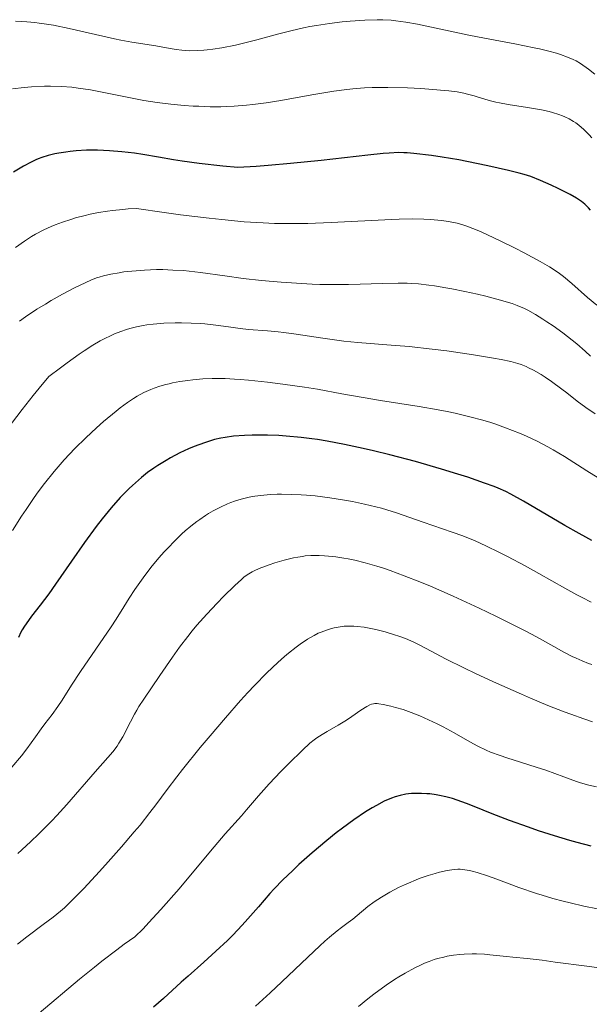
# Model space of a CAD drawing. Units: metres. Extents: x 661374 to 664827, y 4758092 to 4760452.
# Drawn here: x 662121 to 662199, y 4759306 to 4759441 of the extents above; entities that cross this region are included whole.
import ezdxf

# ---------------------------------------------------------------- set-up
doc = ezdxf.new("R2010")
doc.units = ezdxf.units.M
doc.header["$MEASUREMENT"] = 0
doc.layers.add('Curva de nivel directora', color=30, linetype='Continuous', lineweight=30)
doc.layers.add('Curva de nivel intermedia', color=30, linetype='Continuous', lineweight=0)

msp = doc.modelspace()

# ---------------------------------------------------------------- linework, layer by layer
at = {"layer": 'Curva de nivel directora', "color": 30, "linetype": 'Continuous', "lineweight": 30, "flags": 128}
for points, elevation in [([(662179.16, 4759421.92), (662177.74, 4759422.13), (662175.3, 4759422.43), (662174.4, 4759422.51), (662173.95, 4759422.54), (662173.24, 4759422.55), (662171.93, 4759422.49), (662171.12, 4759422.43), (662169.01, 4759422.21), (662162.6, 4759421.46), (662158.42, 4759421.04), (662155.35, 4759420.78), (662153.74, 4759420.66), (662151.23, 4759420.51), (662149.15, 4759420.7), (662145.91, 4759421.04), (662143.62, 4759421.36), (662142.43, 4759421.55), (662140.38, 4759421.93), (662138.23, 4759422.28), (662137.1, 4759422.45), (662135.37, 4759422.65), (662133.66, 4759422.8), (662132.84, 4759422.84), (662132.03, 4759422.87), (662130.52, 4759422.86), (662129.12, 4759422.78), (662128.26, 4759422.69), (662127.71, 4759422.62), (662126.71, 4759422.46), (662126.19, 4759422.36), (662125.25, 4759422.14), (662124.41, 4759421.88), (662123.9, 4759421.69), (662123.57, 4759421.55), (662122.94, 4759421.26), (662121.9, 4759420.69), (662120.54, 4759419.87)], 1275), ([(662199.49, 4759414.68), (662199.18, 4759415), (662198.68, 4759415.48), (662198.22, 4759415.86), (662197.98, 4759416.04), (662197.55, 4759416.32), (662196.69, 4759416.81), (662195.03, 4759417.66), (662194.08, 4759418.11), (662192.64, 4759418.75), (662191.29, 4759419.26), (662190.38, 4759419.55), (662189.73, 4759419.74), (662188.25, 4759420.12), (662185.44, 4759420.76), (662183.87, 4759421.08), (662181.47, 4759421.54), (662179.16, 4759421.92)], 1275), ([(662199.64, 4759369.51), (662198.83, 4759369.94), (662197.93, 4759370.43), (662195.97, 4759371.54), (662190.29, 4759374.88), (662188.58, 4759375.83), (662187.88, 4759376.2), (662186.85, 4759376.66), (662186.29, 4759376.88), (662184.98, 4759377.35), (662182.67, 4759378.13), (662181.3, 4759378.56), (662179.08, 4759379.25), (662175.53, 4759380.28), (662172, 4759381.21), (662169.76, 4759381.76), (662168.35, 4759382.09), (662165.8, 4759382.64), (662163.46, 4759383.08), (662162.14, 4759383.3), (662161.35, 4759383.41), (662159.88, 4759383.59), (662157.82, 4759383.78), (662156.81, 4759383.84), (662155.28, 4759383.9), (662153.86, 4759383.9), (662153.16, 4759383.89), (662152.11, 4759383.85), (662150.64, 4759383.75), (662149.47, 4759383.6), (662148.9, 4759383.49), (662148.05, 4759383.29), (662147.61, 4759383.17), (662146.67, 4759382.87), (662145.25, 4759382.34), (662144.48, 4759382.02), (662143.28, 4759381.46), (662142.03, 4759380.81), (662141.4, 4759380.45), (662140.28, 4759379.75), (662139.72, 4759379.38), (662138.88, 4759378.77), (662138.04, 4759378.11), (662137.62, 4759377.76), (662136.79, 4759377.01), (662136.37, 4759376.62), (662135.74, 4759376), (662135.12, 4759375.35), (662133.88, 4759373.95), (662132.65, 4759372.44), (662131.84, 4759371.39), (662130.22, 4759369.2), (662128.45, 4759366.67), (662126.29, 4759363.53), (662125.35, 4759362.2), (662124.18, 4759360.63), (662123.01, 4759359.14), (662122.56, 4759358.55), (662122.02, 4759357.77), (662121.72, 4759357.27), (662121.54, 4759356.93), (662121.22, 4759356.22)], 1300), ([(662199.55, 4759327.68), (662197.66, 4759328.16), (662196.65, 4759328.44), (662194.53, 4759329.08), (662192.38, 4759329.78), (662190.97, 4759330.26), (662188.39, 4759331.19), (662186.02, 4759332.11), (662183.55, 4759333.11), (662182.5, 4759333.52), (662181.21, 4759333.98), (662180.59, 4759334.18), (662179.68, 4759334.43), (662178.8, 4759334.62), (662178.36, 4759334.7), (662177.48, 4759334.82), (662177.09, 4759334.85), (662176.33, 4759334.89), (662175.77, 4759334.9), (662174.96, 4759334.86), (662174.56, 4759334.82), (662174.19, 4759334.77), (662173.45, 4759334.62), (662172.74, 4759334.41), (662172.26, 4759334.24), (662171.26, 4759333.81), (662170.19, 4759333.26), (662169.61, 4759332.93), (662168.67, 4759332.36), (662167.11, 4759331.3)], 1325), ([(662167.11, 4759331.3), (662165.53, 4759330.15), (662164.69, 4759329.5), (662163.39, 4759328.46), (662161.37, 4759326.76), (662159.57, 4759325.15), (662158.69, 4759324.32), (662157.4, 4759323.07), (662156.2, 4759321.83), (662155.62, 4759321.21), (662154.03, 4759319.39), (662152.61, 4759317.74), (662151.83, 4759316.88), (662150.53, 4759315.52), (662149.8, 4759314.79), (662148.21, 4759313.3), (662146.55, 4759311.8), (662144.43, 4759309.91), (662143.48, 4759309.06), (662141.03, 4759306.85), (662139.66, 4759305.65)], 1325)]:
    msp.add_lwpolyline(points, dxfattribs=dict(at, elevation=elevation))
at = {"layer": 'Curva de nivel intermedia', "color": 30, "linetype": 'Continuous', "lineweight": 0, "flags": 128}
for points, elevation in [([(662200.08, 4759433.29), (662199.21, 4759433.95), (662198.11, 4759434.72), (662197.5, 4759435.08), (662197.12, 4759435.28), (662196.33, 4759435.62), (662195.38, 4759435.96), (662194.81, 4759436.15), (662193.78, 4759436.43), (662192.51, 4759436.74), (662191.78, 4759436.9), (662189.14, 4759437.42), (662184.99, 4759438.21), (662182.81, 4759438.63), (662179.63, 4759439.3), (662175.82, 4759440.1), (662174.21, 4759440.4), (662172.84, 4759440.59), (662172.22, 4759440.66), (662171.05, 4759440.73), (662170.28, 4759440.73), (662168.6, 4759440.67), (662166.6, 4759440.52), (662165.5, 4759440.42), (662163.76, 4759440.21), (662161.98, 4759439.94), (662161.08, 4759439.78), (662160.2, 4759439.6), (662158.47, 4759439.21), (662156.82, 4759438.78), (662153.84, 4759437.97), (662151.98, 4759437.5), (662150.89, 4759437.25), (662149.01, 4759436.88), (662147.79, 4759436.69), (662147.04, 4759436.6), (662146.56, 4759436.55), (662145.64, 4759436.5), (662144.64, 4759436.49), (662144, 4759436.52), (662143.58, 4759436.55), (662142.8, 4759436.63), (662141.96, 4759436.78), (662140.73, 4759437.01), (662139.98, 4759437.14), (662139.08, 4759437.28), (662137.61, 4759437.51), (662136.73, 4759437.66), (662135.21, 4759437.95), (662134.34, 4759438.13), (662128.15, 4759439.54), (662126.02, 4759439.96), (662125.02, 4759440.14), (662124.06, 4759440.27), (662123.46, 4759440.35), (662122.33, 4759440.45), (662120.82, 4759440.53)], 1265), ([(662199.64, 4759424.56), (662199.27, 4759424.98), (662198.56, 4759425.69), (662197.89, 4759426.28), (662197.45, 4759426.6), (662197.15, 4759426.8), (662196.56, 4759427.15), (662195.96, 4759427.45), (662195.64, 4759427.59), (662195.13, 4759427.78), (662194.29, 4759428.03), (662193.82, 4759428.15), (662192.76, 4759428.38), (662190.87, 4759428.71), (662188.21, 4759429.14), (662187.03, 4759429.35), (662186.52, 4759429.46), (662185.62, 4759429.68), (662184.87, 4759429.9), (662183.98, 4759430.18), (662183.55, 4759430.31), (662182.64, 4759430.56), (662182.12, 4759430.68), (662181.21, 4759430.84), (662180.1, 4759430.99), (662179.45, 4759431.06), (662178.47, 4759431.15), (662176.24, 4759431.31), (662174.44, 4759431.4), (662171.76, 4759431.47), (662170.3, 4759431.47), (662169.59, 4759431.45), (662168.54, 4759431.41), (662166.95, 4759431.28), (662166.12, 4759431.19), (662164.35, 4759430.96), (662161.36, 4759430.45), (662157.12, 4759429.69), (662155.11, 4759429.36), (662153.26, 4759429.12), (662152.39, 4759429.02), (662150.72, 4759428.89), (662149.63, 4759428.84), (662148.9, 4759428.83), (662147.42, 4759428.83), (662145.88, 4759428.88), (662145.09, 4759428.91), (662143.88, 4759428.99), (662142.05, 4759429.16), (662140.19, 4759429.39), (662139.27, 4759429.53), (662138.35, 4759429.69), (662136.53, 4759430.03), (662132.88, 4759430.78), (662131.04, 4759431.12), (662129.37, 4759431.38), (662128.49, 4759431.48), (662127.1, 4759431.59), (662125.58, 4759431.63), (662124.76, 4759431.62), (662122.97, 4759431.53), (662121.99, 4759431.44), (662120.41, 4759431.26)], 1270), ([(662200.34, 4759401.67), (662199.08, 4759402.74), (662196.91, 4759404.66), (662195.78, 4759405.61), (662195.24, 4759406.02), (662194.35, 4759406.62), (662193.84, 4759406.93), (662192.59, 4759407.65), (662190.4, 4759408.83), (662189.15, 4759409.48), (662187.22, 4759410.44), (662185.37, 4759411.32), (662184.52, 4759411.7), (662183.75, 4759412.03), (662182.4, 4759412.54), (662181.99, 4759412.67), (662181.23, 4759412.89), (662180.51, 4759413.05), (662180.04, 4759413.14), (662179.1, 4759413.27), (662178.1, 4759413.37), (662177.56, 4759413.41), (662176.68, 4759413.45), (662175.15, 4759413.47), (662173.3, 4759413.43), (662172.24, 4759413.39), (662163.99, 4759412.97), (662160.82, 4759412.87), (662159.2, 4759412.84), (662157.26, 4759412.85), (662156.26, 4759412.87), (662154.69, 4759412.93), (662152.08, 4759413.1), (662149.04, 4759413.38), (662147.32, 4759413.56), (662143.39, 4759414.05), (662141.14, 4759414.36), (662137.37, 4759414.9), (662136.21, 4759414.84), (662135.47, 4759414.78), (662134.07, 4759414.64), (662133.41, 4759414.55), (662132.16, 4759414.34), (662131.02, 4759414.11), (662130.31, 4759413.95), (662129.02, 4759413.61), (662128.37, 4759413.41), (662127.22, 4759413.03), (662126.24, 4759412.66), (662125.67, 4759412.42), (662124.7, 4759411.98), (662123.54, 4759411.39), (662122.97, 4759411.06), (662122.02, 4759410.42), (662120.82, 4759409.56)], 1280), ([(662199.46, 4759394.72), (662198.75, 4759395.38), (662197.58, 4759396.39), (662196.96, 4759396.9), (662195.67, 4759397.89), (662194.36, 4759398.83), (662193.51, 4759399.41), (662192.96, 4759399.77), (662191.93, 4759400.41), (662190.9, 4759400.98), (662190.42, 4759401.22), (662189.45, 4759401.64), (662188.76, 4759401.89), (662188.27, 4759402.05), (662187.16, 4759402.37), (662185.14, 4759402.9), (662184.01, 4759403.17), (662182.26, 4759403.56), (662180.52, 4759403.92), (662179.68, 4759404.07), (662178.12, 4759404.33), (662177.37, 4759404.43), (662175.95, 4759404.58), (662175.03, 4759404.64), (662174.41, 4759404.67), (662173.17, 4759404.7), (662170.99, 4759404.66), (662167.94, 4759404.54), (662166.38, 4759404.5), (662164.03, 4759404.49), (662162.44, 4759404.52), (662161.39, 4759404.56), (662159.26, 4759404.67), (662157.13, 4759404.82), (662156.06, 4759404.91), (662154.44, 4759405.07), (662151.97, 4759405.35), (662149.44, 4759405.7), (662146.12, 4759406.15), (662144.54, 4759406.33), (662143.79, 4759406.4), (662142.34, 4759406.49), (662140.97, 4759406.54), (662140.1, 4759406.54), (662138.44, 4759406.49), (662136.7, 4759406.35), (662135.64, 4759406.22), (662134.99, 4759406.12), (662133.85, 4759405.92), (662132.84, 4759405.7), (662132.27, 4759405.53), (662131.89, 4759405.4), (662131.1, 4759405.09), (662129.64, 4759404.43), (662128.76, 4759403.99), (662127.23, 4759403.18), (662125.69, 4759402.3), (662124.89, 4759401.83), (662123.72, 4759401.11), (662122.16, 4759400.1), (662121.34, 4759399.5)], 1285), ([(662200.12, 4759386.82), (662198.83, 4759387.7), (662197.66, 4759388.57), (662196.23, 4759389.67), (662195.56, 4759390.18), (662194.14, 4759391.22), (662193.25, 4759391.82), (662192.7, 4759392.18), (662191.67, 4759392.78), (662190.98, 4759393.13), (662190.65, 4759393.29), (662190, 4759393.55), (662189.55, 4759393.7), (662188.58, 4759393.97), (662187.26, 4759394.26), (662186.2, 4759394.45), (662183.46, 4759394.9), (662179.82, 4759395.42), (662177.79, 4759395.68), (662174.66, 4759396.02), (662171.6, 4759396.27), (662167.66, 4759396.58), (662165.71, 4759396.77), (662164.75, 4759396.89), (662162.83, 4759397.15), (662159.19, 4759397.71), (662157.52, 4759397.93), (662156.73, 4759398.02), (662155.27, 4759398.16), (662152.68, 4759398.37), (662151.53, 4759398.48), (662149.94, 4759398.7), (662147.84, 4759399.01), (662146.7, 4759399.13), (662146.1, 4759399.18), (662144.82, 4759399.24), (662143.51, 4759399.26), (662142.66, 4759399.25), (662141.09, 4759399.2), (662139.62, 4759399.08), (662138.79, 4759398.97), (662138.29, 4759398.89), (662137.35, 4759398.7), (662136.44, 4759398.48), (662135.97, 4759398.34), (662135.21, 4759398.09), (662134.36, 4759397.75), (662133.88, 4759397.54), (662132.94, 4759397.09), (662132.38, 4759396.79), (662131.4, 4759396.22), (662130.21, 4759395.44), (662129.51, 4759394.97), (662127.89, 4759393.81), (662126.96, 4759393.11), (662125.38, 4759391.9), (662124.06, 4759390.33), (662123.24, 4759389.32), (662121.7, 4759387.39), (662119.65, 4759384.7)], 1290), ([(662200.5, 4759378.08), (662198.99, 4759379), (662195.9, 4759380.96), (662194.38, 4759381.88), (662193.63, 4759382.3), (662192.17, 4759383.07), (662190.73, 4759383.75), (662189.77, 4759384.16), (662187.84, 4759384.92), (662186.51, 4759385.39), (662185.82, 4759385.61), (662184.74, 4759385.94), (662182.97, 4759386.42), (662180.96, 4759386.89), (662179.84, 4759387.12), (662178.63, 4759387.35), (662176.05, 4759387.8), (662170.76, 4759388.66), (662168.39, 4759389.04), (662165.46, 4759389.56), (662162.12, 4759390.17), (662160.36, 4759390.46), (662157.37, 4759390.87), (662155.29, 4759391.13), (662152.68, 4759391.4), (662151.53, 4759391.51), (662150.77, 4759391.57), (662149.47, 4759391.64), (662148.38, 4759391.66), (662147.73, 4759391.65), (662146.45, 4759391.58), (662145.08, 4759391.45), (662144.36, 4759391.37), (662143.3, 4759391.22), (662142.29, 4759391.04), (662141.81, 4759390.94), (662141.36, 4759390.84), (662140.53, 4759390.6), (662139.77, 4759390.34), (662139.3, 4759390.15), (662138.38, 4759389.73), (662137.45, 4759389.23), (662136.95, 4759388.93), (662136.11, 4759388.37), (662135.13, 4759387.64), (662134.57, 4759387.2), (662132.85, 4759385.76), (662131.9, 4759384.92), (662130.41, 4759383.53), (662128.9, 4759382.05), (662128.17, 4759381.29), (662127.46, 4759380.52), (662126.09, 4759378.94), (662124.77, 4759377.3), (662123.92, 4759376.16), (662123.37, 4759375.38), (662122.26, 4759373.75), (662121.63, 4759372.8), (662120.4, 4759370.84)], 1295), ([(662199.55, 4759361.06), (662198.33, 4759361.67), (662197.58, 4759362.06), (662195.95, 4759362.95), (662192.39, 4759364.98), (662190.55, 4759366), (662188.13, 4759367.29), (662186.95, 4759367.89), (662185.23, 4759368.73), (662183.58, 4759369.47), (662182.78, 4759369.8), (662182.01, 4759370.11), (662180.54, 4759370.65), (662176.58, 4759371.98), (662172.92, 4759373.27), (662171.59, 4759373.7), (662170.87, 4759373.9), (662170.12, 4759374.1), (662168.54, 4759374.47), (662166.91, 4759374.81), (662165.83, 4759375.01), (662163.79, 4759375.34), (662161.78, 4759375.59), (662160.6, 4759375.7), (662159.87, 4759375.75), (662158.5, 4759375.8), (662157.21, 4759375.82), (662156.59, 4759375.81), (662155.68, 4759375.77), (662154.34, 4759375.66), (662153.16, 4759375.49), (662152.57, 4759375.38), (662151.67, 4759375.16), (662150.75, 4759374.87), (662150.28, 4759374.69), (662149.8, 4759374.49), (662148.83, 4759374.05), (662147.86, 4759373.53), (662147.22, 4759373.17), (662146.81, 4759372.91), (662146.01, 4759372.38), (662145.59, 4759372.08), (662144.78, 4759371.46), (662144.02, 4759370.82), (662143.54, 4759370.38), (662142.58, 4759369.44), (662141.63, 4759368.45), (662141.15, 4759367.93), (662140.43, 4759367.1), (662139.34, 4759365.79), (662138.27, 4759364.38), (662137.58, 4759363.43), (662137.14, 4759362.8), (662136.36, 4759361.62), (662135.61, 4759360.42), (662134.56, 4759358.72), (662133.89, 4759357.68), (662129.68, 4759351.58), (662128.47, 4759349.72), (662127.17, 4759347.66), (662126.61, 4759346.8), (662125.82, 4759345.69), (662124.82, 4759344.39), (662124.32, 4759343.73), (662123.55, 4759342.65), (662122.34, 4759340.98), (662121.61, 4759340.04), (662120.32, 4759338.49)], 1305), ([(662199.67, 4759352.53), (662199.21, 4759352.68), (662198.35, 4759353.01), (662197.51, 4759353.37), (662196.95, 4759353.64), (662195.82, 4759354.22), (662194.45, 4759354.98), (662192.09, 4759356.29), (662190.53, 4759357.12), (662187.96, 4759358.43), (662186.51, 4759359.14), (662184.22, 4759360.25), (662180.66, 4759361.89), (662177.58, 4759363.23), (662176.11, 4759363.84), (662174, 4759364.67), (662172.04, 4759365.39), (662171.13, 4759365.7), (662170.26, 4759365.97), (662168.66, 4759366.43), (662167.21, 4759366.78), (662166.31, 4759366.97), (662165.74, 4759367.07), (662164.65, 4759367.24), (662163.61, 4759367.36), (662163.1, 4759367.4), (662162.35, 4759367.44), (662161.21, 4759367.43), (662160.44, 4759367.37), (662160.05, 4759367.32), (662159.44, 4759367.23), (662158.82, 4759367.11), (662157.55, 4759366.8), (662156.3, 4759366.43), (662155.52, 4759366.17), (662154.16, 4759365.67), (662153.46, 4759365.36), (662153.16, 4759365.21), (662152.72, 4759364.95), (662152.51, 4759364.81), (662152.06, 4759364.47), (662151.7, 4759364.16), (662150.83, 4759363.35), (662149.28, 4759361.83), (662148.39, 4759360.91), (662147, 4759359.43), (662145.62, 4759357.89), (662144.98, 4759357.12), (662144.37, 4759356.37), (662143.26, 4759354.91), (662142.28, 4759353.53), (662140.57, 4759351.02), (662138.35, 4759347.8), (662137.69, 4759346.78), (662137.38, 4759346.26), (662137.09, 4759345.73), (662136.53, 4759344.67), (662135.48, 4759342.64), (662134.96, 4759341.75), (662134.69, 4759341.34), (662134.11, 4759340.58), (662133.45, 4759339.8), (662131.69, 4759337.83), (662127.83, 4759333.38), (662126.45, 4759331.85), (662125.78, 4759331.14), (662125.15, 4759330.48), (662123.97, 4759329.3), (662122.9, 4759328.3), (662121.67, 4759327.17), (662121.12, 4759326.66)], 1310), ([(662199.75, 4759344.7), (662198.54, 4759345.1), (662196.8, 4759345.72), (662195.87, 4759346.07), (662193.65, 4759346.94), (662191.28, 4759347.92), (662190.04, 4759348.45), (662186.22, 4759350.16), (662183.76, 4759351.31), (662182.23, 4759352.04), (662179.64, 4759353.31), (662177.67, 4759354.34), (662176.02, 4759355.23), (662175.32, 4759355.58), (662174.14, 4759356.08), (662173.27, 4759356.4), (662172.65, 4759356.6), (662171.38, 4759356.98), (662170.09, 4759357.31), (662169.44, 4759357.45), (662168.49, 4759357.62), (662167.55, 4759357.73), (662167.1, 4759357.76), (662166.65, 4759357.78), (662165.79, 4759357.75), (662164.96, 4759357.65), (662164.41, 4759357.54), (662164.05, 4759357.45), (662163.33, 4759357.24), (662162.6, 4759356.96), (662162.22, 4759356.79), (662161.65, 4759356.51), (662160.73, 4759355.98), (662159.73, 4759355.31), (662159.19, 4759354.91), (662158.15, 4759354.09), (662157.59, 4759353.62), (662156.69, 4759352.82), (662155.2, 4759351.4), (662153.5, 4759349.67), (662152.58, 4759348.68), (662151.59, 4759347.6), (662149.52, 4759345.25), (662147.42, 4759342.78), (662146.06, 4759341.15), (662143.65, 4759338.15), (662142.89, 4759337.17), (662141.57, 4759335.43), (662140.01, 4759333.33), (662139.2, 4759332.27), (662137.84, 4759330.56), (662137.05, 4759329.62), (662135.31, 4759327.59), (662133.47, 4759325.52), (662132.28, 4759324.2), (662130.14, 4759321.89), (662129.48, 4759321.2), (662128.39, 4759320.09), (662127.51, 4759319.26), (662126.98, 4759318.8), (662125.94, 4759317.98), (662124.58, 4759316.96), (662122.35, 4759315.29), (662121.06, 4759314.28)], 1315), ([(662169.51, 4759347.1), (662169.29, 4759347.02), (662168.85, 4759346.8), (662168.07, 4759346.29), (662166.82, 4759345.4), (662166.11, 4759344.92), (662164.96, 4759344.22), (662163.45, 4759343.36), (662162.78, 4759342.97), (662162.01, 4759342.48), (662161.65, 4759342.22), (662161.09, 4759341.76), (662160.06, 4759340.83), (662158.19, 4759339), (662157.12, 4759337.91), (662155.53, 4759336.22), (662154.07, 4759334.58), (662152.41, 4759332.64), (662151.71, 4759331.84), (662149.5, 4759329.35), (662147.47, 4759326.97), (662143.18, 4759321.86), (662140.69, 4759319.01), (662139.05, 4759317.22), (662138.26, 4759316.39), (662137.12, 4759315.26), (662135.67, 4759314.25), (662134.67, 4759313.51), (662132.62, 4759311.94), (662131.59, 4759311.12), (662129.55, 4759309.46), (662124.05, 4759304.85)], 1320), ([(662200.31, 4759335.77), (662199.23, 4759336.04), (662198.11, 4759336.36), (662197.55, 4759336.54), (662195.81, 4759337.15), (662193.34, 4759338.05), (662192.02, 4759338.5), (662189.91, 4759339.16), (662188.03, 4759339.75), (662187.11, 4759340.06), (662185.81, 4759340.54), (662185.2, 4759340.8), (662184.06, 4759341.35), (662182.98, 4759341.93), (662180.84, 4759343.16), (662179.31, 4759343.98), (662178.51, 4759344.39), (662177.31, 4759344.97), (662176.11, 4759345.49), (662175.52, 4759345.74), (662174.94, 4759345.96), (662173.83, 4759346.35), (662172.79, 4759346.66), (662172.17, 4759346.83), (662171.09, 4759347.06), (662170.53, 4759347.15), (662170.28, 4759347.17), (662169.95, 4759347.17), (662169.8, 4759347.16), (662169.51, 4759347.1)], 1320), ([(662200.45, 4759319.11), (662198.55, 4759319.49), (662196.69, 4759319.91), (662195.75, 4759320.14), (662194.33, 4759320.52), (662192.85, 4759320.96), (662192.08, 4759321.21), (662189.68, 4759322.03), (662186.64, 4759323.14), (662185.38, 4759323.6), (662183.98, 4759324.07), (662183.3, 4759324.27), (662182.93, 4759324.35), (662182.28, 4759324.46), (662181.66, 4759324.51), (662181.34, 4759324.51), (662180.81, 4759324.47), (662179.86, 4759324.33), (662178.82, 4759324.11), (662178.23, 4759323.95), (662177.25, 4759323.66), (662176.18, 4759323.29), (662175.62, 4759323.08), (662174.56, 4759322.63), (662174.02, 4759322.39), (662173.21, 4759322), (662172.02, 4759321.37), (662170.89, 4759320.72), (662170.37, 4759320.39), (662169.89, 4759320.06), (662169.02, 4759319.41), (662167.57, 4759318.21), (662166.94, 4759317.69), (662166.32, 4759317.22), (662165.39, 4759316.54), (662164.82, 4759316.1), (662163.78, 4759315.23), (662163.14, 4759314.67), (662162.42, 4759314.02), (662160.79, 4759312.5), (662157.26, 4759309.12), (662155.65, 4759307.59), (662153.66, 4759305.77)], 1330), ([(662201.31, 4759310.96), (662198.97, 4759311.25), (662194.63, 4759311.83), (662192.85, 4759312.07), (662190.81, 4759312.3), (662188.86, 4759312.47), (662187.98, 4759312.56), (662187.05, 4759312.67), (662185.71, 4759312.82), (662184.99, 4759312.89), (662183.86, 4759312.95), (662183.26, 4759312.95), (662182.17, 4759312.91), (662181.61, 4759312.87), (662180.74, 4759312.76), (662179.87, 4759312.61), (662179.42, 4759312.51), (662178.53, 4759312.29), (662178.09, 4759312.15), (662177.42, 4759311.92), (662176.75, 4759311.66), (662176.31, 4759311.46), (662175.43, 4759311.04), (662174.11, 4759310.32), (662173.25, 4759309.79), (662172.67, 4759309.42), (662171.53, 4759308.65), (662169.84, 4759307.42), (662168.99, 4759306.77), (662167.71, 4759305.73)], 1335)]:
    msp.add_lwpolyline(points, dxfattribs=dict(at, elevation=elevation))

doc.saveas('drawing.dxf')
